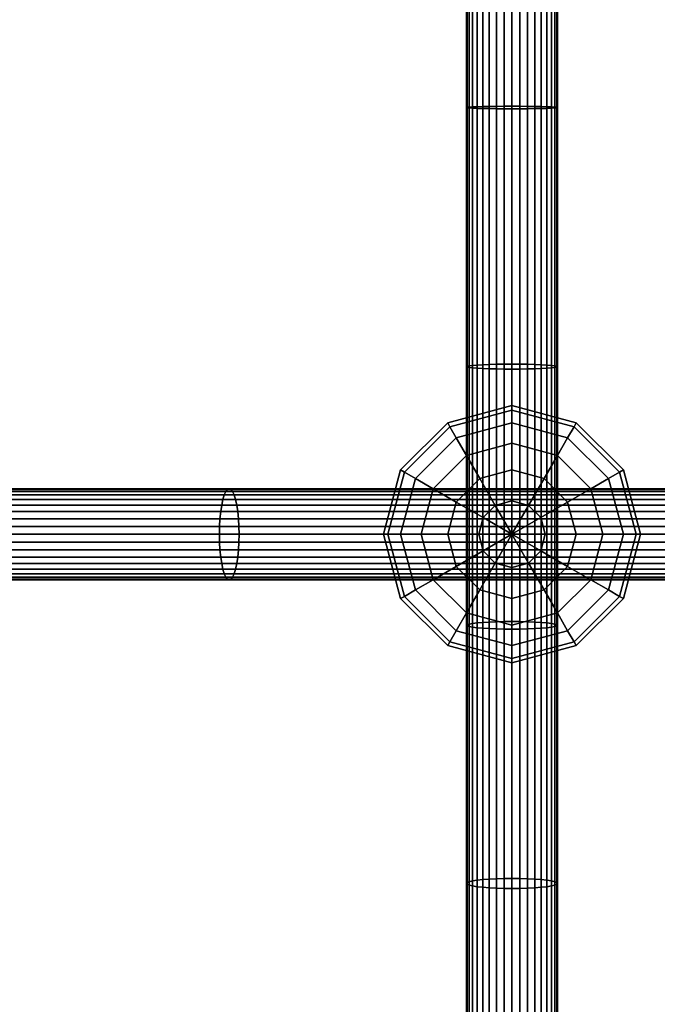
# Model space of a CAD drawing. Extents: x -2400 to 2400, y -3125 to 3125.
# Drawn here: x 548 to 667, y -216 to -32 of the extents above; entities that cross this region are included whole.
import ezdxf

# ---------------------------------------------------------------- set-up
doc = ezdxf.new("R2010")
doc.units = 0
doc.header["$MEASUREMENT"] = 0
doc.layers.add('001', color=4, linetype='Continuous')

msp = doc.modelspace()

# ---------------------------------------------------------------- linework, layer by layer
at = {"layer": '001', "color": 0}
for points in [[(631.629134, 0.036278, 591.131466), (631.629134, -48.398741, 591.766575), (631.5, -48.35883, 593.242188), (631.5, 0.035073, 592.607618)], [(631.5, 0.035073, 592.607618), (631.5, -48.35883, 593.242188), (631.629134, -48.31892, 594.717801), (631.629134, 0.033868, 594.08377)], [(632.012613, 0.037446, 589.700166), (632.012613, -48.437438, 590.335797), (631.629134, -48.398741, 591.766575), (631.629134, 0.036278, 591.131466)], [(631.629134, 0.033868, 594.08377), (631.629134, -48.31892, 594.717801), (632.012613, -48.280222, 596.148578), (632.012613, 0.0327, 595.515071)], [(632.638784, 0.038543, 588.357207), (632.638784, -48.473747, 588.993329), (632.012613, -48.437438, 590.335797), (632.012613, 0.037446, 589.700166)], [(632.012613, 0.0327, 595.515071), (632.012613, -48.280222, 596.148578), (632.638784, -48.243913, 597.491046), (632.638784, 0.031603, 596.858029)], [(633.488622, 0.039533, 587.143395), (633.488622, -48.506565, 587.77996), (632.638784, -48.473747, 588.993329), (632.638784, 0.038543, 588.357207)], [(632.638784, 0.031603, 596.858029), (632.638784, -48.243913, 597.491046), (633.488622, -48.211096, 598.704415), (633.488622, 0.030612, 598.071841)], [(634.536305, 0.040389, 586.095611), (634.536305, -48.534894, 586.732559), (633.488622, -48.506565, 587.77996), (633.488622, 0.039533, 587.143395)], [(633.488622, 0.030612, 598.071841), (633.488622, -48.211096, 598.704415), (634.536305, -48.182767, 599.751817), (634.536305, 0.029757, 599.119626)], [(635.75, 0.041082, 585.245691), (635.75, -48.557873, 585.882949), (634.536305, -48.534894, 586.732559), (634.536305, 0.040389, 586.095611)], [(634.536305, 0.029757, 599.119626), (634.536305, -48.182767, 599.751817), (635.75, -48.159788, 600.601426), (635.75, 0.029063, 599.969546)], [(637.092829, 0.041594, 584.619459), (637.092829, -48.574804, 585.256946), (635.75, -48.557873, 585.882949), (635.75, 0.041082, 585.245691)], [(635.75, 0.029063, 599.969546), (635.75, -48.159788, 600.601426), (637.092829, -48.142857, 601.22743), (637.092829, 0.028552, 600.595778)], [(638.52399, 0.041907, 584.235943), (638.52399, -48.585173, 584.87357), (637.092829, -48.574804, 585.256946), (637.092829, 0.041594, 584.619459)], [(637.092829, 0.028552, 600.595778), (637.092829, -48.142857, 601.22743), (638.52399, -48.132488, 601.610805), (638.52399, 0.028239, 600.979293)], [(640, 0.042012, 584.106797), (640, -48.588664, 584.744471), (638.52399, -48.585173, 584.87357), (638.52399, 0.041907, 584.235943)], [(638.52399, 0.028239, 600.979293), (638.52399, -48.132488, 601.610805), (640, -48.128996, 601.739905), (640, 0.028134, 601.10844)], [(641.47601, 0.041907, 584.235943), (641.47601, -48.585173, 584.87357), (640, -48.588664, 584.744471), (640, 0.042012, 584.106797)], [(640, 0.028134, 601.10844), (640, -48.128996, 601.739905), (641.47601, -48.132488, 601.610805), (641.47601, 0.028239, 600.979293)], [(642.907171, 0.041594, 584.619459), (642.907171, -48.574804, 585.256946), (641.47601, -48.585173, 584.87357), (641.47601, 0.041907, 584.235943)], [(641.47601, 0.028239, 600.979293), (641.47601, -48.132488, 601.610805), (642.907171, -48.142857, 601.22743), (642.907171, 0.028552, 600.595778)], [(644.25, 0.041082, 585.245691), (644.25, -48.557873, 585.882949), (642.907171, -48.574804, 585.256946), (642.907171, 0.041594, 584.619459)], [(642.907171, 0.028552, 600.595778), (642.907171, -48.142857, 601.22743), (644.25, -48.159788, 600.601426), (644.25, 0.029063, 599.969546)], [(645.463695, 0.040389, 586.095611), (645.463695, -48.534894, 586.732559), (644.25, -48.557873, 585.882949), (644.25, 0.041082, 585.245691)], [(644.25, 0.029063, 599.969546), (644.25, -48.159788, 600.601426), (645.463695, -48.182767, 599.751817), (645.463695, 0.029757, 599.119626)], [(646.511378, 0.039533, 587.143395), (646.511378, -48.506565, 587.77996), (645.463695, -48.534894, 586.732559), (645.463695, 0.040389, 586.095611)], [(645.463695, 0.029757, 599.119626), (645.463695, -48.182767, 599.751817), (646.511378, -48.211096, 598.704415), (646.511378, 0.030612, 598.071841)], [(647.361216, 0.038543, 588.357207), (647.361216, -48.473747, 588.993329), (646.511378, -48.506565, 587.77996), (646.511378, 0.039533, 587.143395)], [(646.511378, 0.030612, 598.071841), (646.511378, -48.211096, 598.704415), (647.361216, -48.243913, 597.491046), (647.361216, 0.031603, 596.858029)], [(647.987387, 0.037446, 589.700166), (647.987387, -48.437438, 590.335797), (647.361216, -48.473747, 588.993329), (647.361216, 0.038543, 588.357207)], [(647.361216, 0.031603, 596.858029), (647.361216, -48.243913, 597.491046), (647.987387, -48.280222, 596.148578), (647.987387, 0.0327, 595.515071)], [(648.370866, 0.036278, 591.131466), (648.370866, -48.398741, 591.766575), (647.987387, -48.437438, 590.335797), (647.987387, 0.037446, 589.700166)], [(647.987387, 0.0327, 595.515071), (647.987387, -48.280222, 596.148578), (648.370866, -48.31892, 594.717801), (648.370866, 0.033868, 594.08377)], [(648.5, 0.035073, 592.607618), (648.5, -48.35883, 593.242188), (648.370866, -48.398741, 591.766575), (648.370866, 0.036278, 591.131466)], [(648.370866, 0.033868, 594.08377), (648.370866, -48.31892, 594.717801), (648.5, -48.35883, 593.242188), (648.5, 0.035073, 592.607618)], [(631.5, -48.35883, 593.242188), (631.5, -96.716284, 595.224411), (631.629134, -96.63529, 596.69834), (631.629134, -48.31892, 594.717801)], [(631.629134, -48.398741, 591.766575), (631.629134, -96.797279, 593.750482), (631.5, -96.716284, 595.224411), (631.5, -48.35883, 593.242188)], [(631.629134, -48.31892, 594.717801), (631.629134, -96.63529, 596.69834), (632.012613, -96.556756, 598.127485), (632.012613, -48.280222, 596.148578)], [(632.012613, -48.437438, 590.335797), (632.012613, -96.875812, 592.321338), (631.629134, -96.797279, 593.750482), (631.629134, -48.398741, 591.766575)], [(632.012613, -48.280222, 596.148578), (632.012613, -96.556756, 598.127485), (632.638784, -96.48307, 599.468421), (632.638784, -48.243913, 597.491046)], [(632.638784, -48.473747, 588.993329), (632.638784, -96.949499, 590.980402), (632.012613, -96.875812, 592.321338), (632.012613, -48.437438, 590.335797)], [(632.638784, -48.243913, 597.491046), (632.638784, -96.48307, 599.468421), (633.488622, -96.416469, 600.680404), (633.488622, -48.211096, 598.704415)], [(633.488622, -48.506565, 587.77996), (633.488622, -97.016099, 589.768418), (632.638784, -96.949499, 590.980402), (632.638784, -48.473747, 588.993329)], [(633.488622, -48.211096, 598.704415), (633.488622, -96.416469, 600.680404), (634.536305, -96.358979, 601.726611), (634.536305, -48.182767, 599.751817)], [(634.536305, -48.534894, 586.732559), (634.536305, -97.07359, 588.722212), (633.488622, -97.016099, 589.768418), (633.488622, -48.506565, 587.77996)], [(634.536305, -48.182767, 599.751817), (634.536305, -96.358979, 601.726611), (635.75, -96.312345, 602.575251), (635.75, -48.159788, 600.601426)], [(635.75, -48.557873, 585.882949), (635.75, -97.120224, 587.873571), (634.536305, -97.07359, 588.722212), (634.536305, -48.534894, 586.732559)], [(635.75, -48.159788, 600.601426), (635.75, -96.312345, 602.575251), (637.092829, -96.277984, 603.20054), (637.092829, -48.142857, 601.22743)], [(637.092829, -48.574804, 585.256946), (637.092829, -97.154584, 587.248283), (635.75, -97.120224, 587.873571), (635.75, -48.557873, 585.882949)], [(637.092829, -48.142857, 601.22743), (637.092829, -96.277984, 603.20054), (638.52399, -96.256941, 603.583478), (638.52399, -48.132488, 601.610805)], [(638.52399, -48.585173, 584.87357), (638.52399, -97.175627, 586.865345), (637.092829, -97.154584, 587.248283), (637.092829, -48.574804, 585.256946)], [(638.52399, -48.132488, 601.610805), (638.52399, -96.256941, 603.583478), (640, -96.249855, 603.71243), (640, -48.128996, 601.739905)], [(640, -48.588664, 584.744471), (640, -97.182713, 586.736393), (638.52399, -97.175627, 586.865345), (638.52399, -48.585173, 584.87357)], [(640, -48.128996, 601.739905), (640, -96.249855, 603.71243), (641.47601, -96.256941, 603.583478), (641.47601, -48.132488, 601.610805)], [(641.47601, -48.585173, 584.87357), (641.47601, -97.175627, 586.865345), (640, -97.182713, 586.736393), (640, -48.588664, 584.744471)], [(641.47601, -48.132488, 601.610805), (641.47601, -96.256941, 603.583478), (642.907171, -96.277984, 603.20054), (642.907171, -48.142857, 601.22743)], [(642.907171, -48.574804, 585.256946), (642.907171, -97.154584, 587.248283), (641.47601, -97.175627, 586.865345), (641.47601, -48.585173, 584.87357)], [(642.907171, -48.142857, 601.22743), (642.907171, -96.277984, 603.20054), (644.25, -96.312345, 602.575251), (644.25, -48.159788, 600.601426)], [(644.25, -48.557873, 585.882949), (644.25, -97.120224, 587.873571), (642.907171, -97.154584, 587.248283), (642.907171, -48.574804, 585.256946)], [(644.25, -48.159788, 600.601426), (644.25, -96.312345, 602.575251), (645.463695, -96.358979, 601.726611), (645.463695, -48.182767, 599.751817)], [(645.463695, -48.534894, 586.732559), (645.463695, -97.07359, 588.722212), (644.25, -97.120224, 587.873571), (644.25, -48.557873, 585.882949)], [(645.463695, -48.182767, 599.751817), (645.463695, -96.358979, 601.726611), (646.511378, -96.416469, 600.680404), (646.511378, -48.211096, 598.704415)], [(646.511378, -48.506565, 587.77996), (646.511378, -97.016099, 589.768418), (645.463695, -97.07359, 588.722212), (645.463695, -48.534894, 586.732559)], [(646.511378, -48.211096, 598.704415), (646.511378, -96.416469, 600.680404), (647.361216, -96.48307, 599.468421), (647.361216, -48.243913, 597.491046)], [(647.361216, -48.473747, 588.993329), (647.361216, -96.949499, 590.980402), (646.511378, -97.016099, 589.768418), (646.511378, -48.506565, 587.77996)], [(647.361216, -48.243913, 597.491046), (647.361216, -96.48307, 599.468421), (647.987387, -96.556756, 598.127485), (647.987387, -48.280222, 596.148578)], [(647.987387, -48.437438, 590.335797), (647.987387, -96.875812, 592.321338), (647.361216, -96.949499, 590.980402), (647.361216, -48.473747, 588.993329)], [(647.987387, -48.280222, 596.148578), (647.987387, -96.556756, 598.127485), (648.370866, -96.63529, 596.69834), (648.370866, -48.31892, 594.717801)], [(648.370866, -48.398741, 591.766575), (648.370866, -96.797279, 593.750482), (647.987387, -96.875812, 592.321338), (647.987387, -48.437438, 590.335797)], [(648.370866, -48.31892, 594.717801), (648.370866, -96.63529, 596.69834), (648.5, -96.716284, 595.224411), (648.5, -48.35883, 593.242188)], [(648.5, -48.35883, 593.242188), (648.5, -96.716284, 595.224411), (648.370866, -96.797279, 593.750482), (648.370866, -48.398741, 591.766575)], [(631.5, -96.716284, 595.224411), (631.5, -144.999767, 598.552751), (631.629134, -144.877751, 600.023852), (631.629134, -96.63529, 596.69834)], [(631.629134, -96.797279, 593.750482), (631.629134, -145.121783, 597.08165), (631.5, -144.999767, 598.552751), (631.5, -96.716284, 595.224411)], [(631.629134, -96.63529, 596.69834), (631.629134, -144.877751, 600.023852), (632.012613, -144.759442, 601.450255), (632.012613, -96.556756, 598.127485)], [(632.012613, -96.875812, 592.321338), (632.012613, -145.240092, 595.655247), (631.629134, -145.121783, 597.08165), (631.629134, -96.797279, 593.750482)], [(632.012613, -96.556756, 598.127485), (632.012613, -144.759442, 601.450255), (632.638784, -144.648436, 602.788618), (632.638784, -96.48307, 599.468421)], [(632.638784, -96.949499, 590.980402), (632.638784, -145.351098, 594.316884), (632.012613, -145.240092, 595.655247), (632.012613, -96.875812, 592.321338)], [(632.638784, -96.48307, 599.468421), (632.638784, -144.648436, 602.788618), (633.488622, -144.548104, 603.998277), (633.488622, -96.416469, 600.680404)], [(633.488622, -97.016099, 589.768418), (633.488622, -145.45143, 593.107225), (632.638784, -145.351098, 594.316884), (632.638784, -96.949499, 590.980402)], [(633.488622, -96.416469, 600.680404), (633.488622, -144.548104, 603.998277), (634.536305, -144.461496, 605.042476), (634.536305, -96.358979, 601.726611)], [(634.536305, -97.07359, 588.722212), (634.536305, -145.538038, 592.063026), (633.488622, -145.45143, 593.107225), (633.488622, -97.016099, 589.768418)], [(634.536305, -96.358979, 601.726611), (634.536305, -144.461496, 605.042476), (635.75, -144.391243, 605.889488), (635.75, -96.312345, 602.575251)], [(635.75, -97.120224, 587.873571), (635.75, -145.60829, 591.216014), (634.536305, -145.538038, 592.063026), (634.536305, -97.07359, 588.722212)], [(635.75, -96.312345, 602.575251), (635.75, -144.391243, 605.889488), (637.092829, -144.33948, 606.513577), (637.092829, -96.277984, 603.20054)], [(637.092829, -97.154584, 587.248283), (637.092829, -145.660054, 590.591925), (635.75, -145.60829, 591.216014), (635.75, -97.120224, 587.873571)], [(637.092829, -96.277984, 603.20054), (637.092829, -144.33948, 606.513577), (638.52399, -144.307779, 606.895781), (638.52399, -96.256941, 603.583478)], [(638.52399, -97.175627, 586.865345), (638.52399, -145.691754, 590.209721), (637.092829, -145.660054, 590.591925), (637.092829, -97.154584, 587.248283)], [(638.52399, -96.256941, 603.583478), (638.52399, -144.307779, 606.895781), (640, -144.297104, 607.024485), (640, -96.249855, 603.71243)], [(640, -97.182713, 586.736393), (640, -145.702429, 590.081016), (638.52399, -145.691754, 590.209721), (638.52399, -97.175627, 586.865345)], [(640, -96.249855, 603.71243), (640, -144.297104, 607.024485), (641.47601, -144.307779, 606.895781), (641.47601, -96.256941, 603.583478)], [(641.47601, -97.175627, 586.865345), (641.47601, -145.691754, 590.209721), (640, -145.702429, 590.081016), (640, -97.182713, 586.736393)], [(641.47601, -96.256941, 603.583478), (641.47601, -144.307779, 606.895781), (642.907171, -144.33948, 606.513577), (642.907171, -96.277984, 603.20054)], [(642.907171, -97.154584, 587.248283), (642.907171, -145.660054, 590.591925), (641.47601, -145.691754, 590.209721), (641.47601, -97.175627, 586.865345)], [(642.907171, -96.277984, 603.20054), (642.907171, -144.33948, 606.513577), (644.25, -144.391243, 605.889488), (644.25, -96.312345, 602.575251)], [(644.25, -97.120224, 587.873571), (644.25, -145.60829, 591.216014), (642.907171, -145.660054, 590.591925), (642.907171, -97.154584, 587.248283)], [(644.25, -96.312345, 602.575251), (644.25, -144.391243, 605.889488), (645.463695, -144.461496, 605.042476), (645.463695, -96.358979, 601.726611)], [(645.463695, -97.07359, 588.722212), (645.463695, -145.538038, 592.063026), (644.25, -145.60829, 591.216014), (644.25, -97.120224, 587.873571)], [(645.463695, -96.358979, 601.726611), (645.463695, -144.461496, 605.042476), (646.511378, -144.548104, 603.998277), (646.511378, -96.416469, 600.680404)], [(646.511378, -97.016099, 589.768418), (646.511378, -145.45143, 593.107225), (645.463695, -145.538038, 592.063026), (645.463695, -97.07359, 588.722212)], [(646.511378, -96.416469, 600.680404), (646.511378, -144.548104, 603.998277), (647.361216, -144.648436, 602.788618), (647.361216, -96.48307, 599.468421)], [(647.361216, -96.949499, 590.980402), (647.361216, -145.351098, 594.316884), (646.511378, -145.45143, 593.107225), (646.511378, -97.016099, 589.768418)], [(647.361216, -96.48307, 599.468421), (647.361216, -144.648436, 602.788618), (647.987387, -144.759442, 601.450255), (647.987387, -96.556756, 598.127485)], [(647.987387, -96.875812, 592.321338), (647.987387, -145.240092, 595.655247), (647.361216, -145.351098, 594.316884), (647.361216, -96.949499, 590.980402)], [(647.987387, -96.556756, 598.127485), (647.987387, -144.759442, 601.450255), (648.370866, -144.877751, 600.023852), (648.370866, -96.63529, 596.69834)], [(648.370866, -96.797279, 593.750482), (648.370866, -145.121783, 597.08165), (647.987387, -145.240092, 595.655247), (647.987387, -96.875812, 592.321338)], [(648.370866, -96.63529, 596.69834), (648.370866, -144.877751, 600.023852), (648.5, -144.999767, 598.552751), (648.5, -96.716284, 595.224411)], [(648.5, -96.716284, 595.224411), (648.5, -144.999767, 598.552751), (648.370866, -145.121783, 597.08165), (648.370866, -96.797279, 593.750482)], [(628, -107.21539, 602.815421), (640, -104, 602.815421), (640, -104.81778, 596.603764), (628.40889, -107.923609, 596.603764)], [(628.40889, -107.923609, 609.027078), (640, -104.81778, 609.027078), (640, -104, 602.815421), (628, -107.21539, 602.815421)], [(640, -104, 602.815421), (652, -107.21539, 602.815421), (651.59111, -107.923609, 596.603764), (640, -104.81778, 596.603764)], [(640, -104.81778, 609.027078), (651.59111, -107.923609, 609.027078), (652, -107.21539, 602.815421), (640, -104, 602.815421)], [(628.40889, -107.923609, 596.603764), (640, -104.81778, 596.603764), (640, -107.21539, 590.815421), (629.607695, -110, 590.815421)], [(629.607695, -110, 614.815421), (640, -107.21539, 614.815421), (640, -104.81778, 609.027078), (628.40889, -107.923609, 609.027078)], [(640, -104.81778, 596.603764), (651.59111, -107.923609, 596.603764), (650.392305, -110, 590.815421), (640, -107.21539, 590.815421)], [(640, -107.21539, 614.815421), (650.392305, -110, 614.815421), (651.59111, -107.923609, 609.027078), (640, -104.81778, 609.027078)], [(619.21539, -116, 602.815421), (628, -107.21539, 602.815421), (628.40889, -107.923609, 596.603764), (619.923609, -116.40889, 596.603764)], [(619.923609, -116.40889, 609.027078), (628.40889, -107.923609, 609.027078), (628, -107.21539, 602.815421), (619.21539, -116, 602.815421)], [(619.923609, -116.40889, 596.603764), (628.40889, -107.923609, 596.603764), (629.607695, -110, 590.815421), (622, -117.607695, 590.815421)], [(622, -117.607695, 614.815421), (629.607695, -110, 614.815421), (628.40889, -107.923609, 609.027078), (619.923609, -116.40889, 609.027078)], [(629.607695, -110, 590.815421), (640, -107.21539, 590.815421), (640, -111.029437, 585.844858), (631.514719, -113.303062, 585.844858)], [(631.514719, -113.303062, 619.785983), (640, -111.029437, 619.785983), (640, -107.21539, 614.815421), (629.607695, -110, 614.815421)], [(640, -107.21539, 590.815421), (650.392305, -110, 590.815421), (648.485281, -113.303062, 585.844858), (640, -111.029437, 585.844858)], [(640, -111.029437, 619.785983), (648.485281, -113.303062, 619.785983), (650.392305, -110, 614.815421), (640, -107.21539, 614.815421)], [(651.59111, -107.923609, 596.603764), (660.076391, -116.40889, 596.603764), (658, -117.607695, 590.815421), (650.392305, -110, 590.815421)], [(650.392305, -110, 614.815421), (658, -117.607695, 614.815421), (660.076391, -116.40889, 609.027078), (651.59111, -107.923609, 609.027078)], [(652, -107.21539, 602.815421), (660.78461, -116, 602.815421), (660.076391, -116.40889, 596.603764), (651.59111, -107.923609, 596.603764)], [(651.59111, -107.923609, 609.027078), (660.076391, -116.40889, 609.027078), (660.78461, -116, 602.815421), (652, -107.21539, 602.815421)], [(622, -117.607695, 590.815421), (629.607695, -110, 590.815421), (631.514719, -113.303062, 585.844858), (625.303062, -119.514719, 585.844858)], [(625.303062, -119.514719, 619.785983), (631.514719, -113.303062, 619.785983), (629.607695, -110, 614.815421), (622, -117.607695, 614.815421)], [(650.392305, -110, 590.815421), (658, -117.607695, 590.815421), (654.696938, -119.514719, 585.844858), (648.485281, -113.303062, 585.844858)], [(648.485281, -113.303062, 619.785983), (654.696938, -119.514719, 619.785983), (658, -117.607695, 614.815421), (650.392305, -110, 614.815421)], [(631.514719, -113.303062, 585.844858), (640, -111.029437, 585.844858), (640, -116, 582.030811), (634, -117.607695, 582.030811)], [(634, -117.607695, 623.60003), (640, -116, 623.60003), (640, -111.029437, 619.785983), (631.514719, -113.303062, 619.785983)], [(640, -111.029437, 585.844858), (648.485281, -113.303062, 585.844858), (646, -117.607695, 582.030811), (640, -116, 582.030811)], [(640, -116, 623.60003), (646, -117.607695, 623.60003), (648.485281, -113.303062, 619.785983), (640, -111.029437, 619.785983)], [(625.303062, -119.514719, 585.844858), (631.514719, -113.303062, 585.844858), (634, -117.607695, 582.030811), (629.607695, -122, 582.030811)], [(629.607695, -122, 623.60003), (634, -117.607695, 623.60003), (631.514719, -113.303062, 619.785983), (625.303062, -119.514719, 619.785983)], [(648.485281, -113.303062, 585.844858), (654.696938, -119.514719, 585.844858), (650.392305, -122, 582.030811), (646, -117.607695, 582.030811)], [(646, -117.607695, 623.60003), (650.392305, -122, 623.60003), (654.696938, -119.514719, 619.785983), (648.485281, -113.303062, 619.785983)], [(616, -128, 602.815421), (619.21539, -116, 602.815421), (619.923609, -116.40889, 596.603764), (616.81778, -128, 596.603764)], [(616.81778, -128, 609.027078), (619.923609, -116.40889, 609.027078), (619.21539, -116, 602.815421), (616, -128, 602.815421)], [(616.81778, -128, 596.603764), (619.923609, -116.40889, 596.603764), (622, -117.607695, 590.815421), (619.21539, -128, 590.815421)], [(619.21539, -128, 614.815421), (622, -117.607695, 614.815421), (619.923609, -116.40889, 609.027078), (616.81778, -128, 609.027078)], [(619.21539, -128, 590.815421), (622, -117.607695, 590.815421), (625.303062, -119.514719, 585.844858), (623.029437, -128, 585.844858)], [(623.029437, -128, 619.785983), (625.303062, -119.514719, 619.785983), (622, -117.607695, 614.815421), (619.21539, -128, 614.815421)], [(629.607695, -122, 582.030811), (634, -117.607695, 582.030811), (636.894171, -122.620547, 579.633201), (634.620547, -124.894171, 579.633201)], [(634.620547, -124.894171, 625.99764), (636.894171, -122.620547, 625.99764), (634, -117.607695, 623.60003), (629.607695, -122, 623.60003)], [(634, -117.607695, 582.030811), (640, -116, 582.030811), (640, -121.788343, 579.633201), (636.894171, -122.620547, 579.633201)], [(636.894171, -122.620547, 625.99764), (640, -121.788343, 625.99764), (640, -116, 623.60003), (634, -117.607695, 623.60003)], [(640, -116, 582.030811), (646, -117.607695, 582.030811), (643.105829, -122.620547, 579.633201), (640, -121.788343, 579.633201)], [(640, -121.788343, 625.99764), (643.105829, -122.620547, 625.99764), (646, -117.607695, 623.60003), (640, -116, 623.60003)], [(646, -117.607695, 582.030811), (650.392305, -122, 582.030811), (645.379453, -124.894171, 579.633201), (643.105829, -122.620547, 579.633201)], [(643.105829, -122.620547, 625.99764), (645.379453, -124.894171, 625.99764), (650.392305, -122, 623.60003), (646, -117.607695, 623.60003)], [(658, -117.607695, 590.815421), (660.78461, -128, 590.815421), (656.970563, -128, 585.844858), (654.696938, -119.514719, 585.844858)], [(654.696938, -119.514719, 619.785983), (656.970563, -128, 619.785983), (660.78461, -128, 614.815421), (658, -117.607695, 614.815421)], [(660.076391, -116.40889, 596.603764), (663.18222, -128, 596.603764), (660.78461, -128, 590.815421), (658, -117.607695, 590.815421)], [(658, -117.607695, 614.815421), (660.78461, -128, 614.815421), (663.18222, -128, 609.027078), (660.076391, -116.40889, 609.027078)], [(660.78461, -116, 602.815421), (664, -128, 602.815421), (663.18222, -128, 596.603764), (660.076391, -116.40889, 596.603764)], [(660.076391, -116.40889, 609.027078), (663.18222, -128, 609.027078), (664, -128, 602.815421), (660.78461, -116, 602.815421)], [(586.316089, -120.648581, 587.545686), (489.787908, -120.648581, 567.958791), (489.568443, -121.498419, 569.152687), (586.052842, -121.498419, 588.730698)], [(586.607346, -120.02241, 586.234591), (490.030724, -120.02241, 566.637866), (489.787908, -120.648581, 567.958791), (586.316089, -120.648581, 587.545686)], [(586.917762, -119.638931, 584.837251), (490.289513, -119.638931, 565.23005), (490.030724, -120.02241, 566.637866), (586.607346, -120.02241, 586.234591)], [(587.237905, -119.509797, 583.396123), (490.556412, -119.509797, 563.778118), (490.289513, -119.638931, 565.23005), (586.917762, -119.638931, 584.837251)], [(587.558048, -119.638931, 581.954995), (490.82331, -119.638931, 562.326186), (490.556412, -119.509797, 563.778118), (587.237905, -119.509797, 583.396123)], [(587.868464, -120.02241, 580.557655), (491.082099, -120.02241, 560.91837), (490.82331, -119.638931, 562.326186), (587.558048, -119.638931, 581.954995)], [(588.159721, -120.648581, 579.24656), (491.324915, -120.648581, 559.597446), (491.082099, -120.02241, 560.91837), (587.868464, -120.02241, 580.557655)], [(588.422969, -121.498419, 578.061547), (491.544381, -121.498419, 558.40355), (491.324915, -120.648581, 559.597446), (588.159721, -120.648581, 579.24656)], [(682.058178, -120.648581, 610.671185), (586.316089, -120.648581, 587.545686), (586.052842, -121.498419, 588.730698), (681.751505, -121.498419, 611.845709)], [(682.397481, -120.02241, 609.371695), (586.607346, -120.02241, 586.234591), (586.316089, -120.648581, 587.545686), (682.058178, -120.648581, 610.671185)], [(682.759103, -119.638931, 607.986724), (586.917762, -119.638931, 584.837251), (586.607346, -120.02241, 586.234591), (682.397481, -120.02241, 609.371695)], [(683.132058, -119.509797, 606.558352), (587.237905, -119.509797, 583.396123), (586.917762, -119.638931, 584.837251), (682.759103, -119.638931, 607.986724)], [(683.505012, -119.638931, 605.129979), (587.558048, -119.638931, 581.954995), (587.237905, -119.509797, 583.396123), (683.132058, -119.509797, 606.558352)], [(683.866634, -120.02241, 603.745008), (587.868464, -120.02241, 580.557655), (587.558048, -119.638931, 581.954995), (683.505012, -119.638931, 605.129979)], [(684.205937, -120.648581, 602.445518), (588.159721, -120.648581, 579.24656), (587.868464, -120.02241, 580.557655), (683.866634, -120.02241, 603.745008)], [(684.512611, -121.498419, 601.270995), (588.422969, -121.498419, 578.061547), (588.159721, -120.648581, 579.24656), (684.205937, -120.648581, 602.445518)], [(623.029437, -128, 585.844858), (625.303062, -119.514719, 585.844858), (629.607695, -122, 582.030811), (628, -128, 582.030811)], [(628, -128, 623.60003), (629.607695, -122, 623.60003), (625.303062, -119.514719, 619.785983), (623.029437, -128, 619.785983)], [(654.696938, -119.514719, 585.844858), (656.970563, -128, 585.844858), (652, -128, 582.030811), (650.392305, -122, 582.030811)], [(650.392305, -122, 623.60003), (652, -128, 623.60003), (656.970563, -128, 619.785983), (654.696938, -119.514719, 619.785983)], [(585.825601, -122.546102, 589.753622), (489.378996, -122.546102, 570.18328), (489.225325, -123.759797, 571.019255), (585.641273, -123.759797, 590.583377)], [(586.052842, -121.498419, 588.730698), (489.568443, -121.498419, 569.152687), (489.378996, -122.546102, 570.18328), (585.825601, -122.546102, 589.753622)], [(588.650209, -122.546102, 577.038623), (491.733827, -122.546102, 557.372957), (491.544381, -121.498419, 558.40355), (588.422969, -121.498419, 578.061547)], [(588.834537, -123.759797, 576.208869), (491.887499, -123.759797, 556.536981), (491.733827, -122.546102, 557.372957), (588.650209, -122.546102, 577.038623)], [(681.486779, -122.546102, 612.859578), (585.825601, -122.546102, 589.753622), (585.641273, -123.759797, 590.583377), (681.272043, -123.759797, 613.681988)], [(681.751505, -121.498419, 611.845709), (586.052842, -121.498419, 588.730698), (585.825601, -122.546102, 589.753622), (681.486779, -122.546102, 612.859578)], [(684.777337, -122.546102, 600.257125), (588.650209, -122.546102, 577.038623), (588.422969, -121.498419, 578.061547), (684.512611, -121.498419, 601.270995)], [(684.992072, -123.759797, 599.434715), (588.834537, -123.759797, 576.208869), (588.650209, -122.546102, 577.038623), (684.777337, -122.546102, 600.257125)], [(628, -128, 582.030811), (629.607695, -122, 582.030811), (634.620547, -124.894171, 579.633201), (633.788343, -128, 579.633201)], [(633.788343, -128, 625.99764), (634.620547, -124.894171, 625.99764), (629.607695, -122, 623.60003), (628, -128, 623.60003)], [(634.620547, -124.894171, 579.633201), (636.894171, -122.620547, 579.633201), (640, -128, 578.815421)], [(636.894171, -122.620547, 625.99764), (634.620547, -124.894171, 625.99764), (640, -128, 626.815421)], [(636.894171, -122.620547, 579.633201), (640, -121.788343, 579.633201), (640, -128, 578.815421)], [(640, -121.788343, 625.99764), (636.894171, -122.620547, 625.99764), (640, -128, 626.815421)], [(640, -121.788343, 579.633201), (643.105829, -122.620547, 579.633201), (640, -128, 578.815421)], [(643.105829, -122.620547, 625.99764), (640, -121.788343, 625.99764), (640, -128, 626.815421)], [(643.105829, -122.620547, 579.633201), (645.379453, -124.894171, 579.633201), (640, -128, 578.815421)], [(645.379453, -124.894171, 625.99764), (643.105829, -122.620547, 625.99764), (640, -128, 626.815421)], [(650.392305, -122, 582.030811), (652, -128, 582.030811), (646.211657, -128, 579.633201), (645.379453, -124.894171, 579.633201)], [(645.379453, -124.894171, 625.99764), (646.211657, -128, 625.99764), (652, -128, 623.60003), (650.392305, -122, 623.60003)], [(585.641273, -123.759797, 590.583377), (489.225325, -123.759797, 571.019255), (489.112097, -125.102626, 571.635212), (585.505458, -125.102626, 591.194751)], [(588.970352, -125.102626, 575.597495), (492.000726, -125.102626, 555.921025), (491.887499, -123.759797, 556.536981), (588.834537, -123.759797, 576.208869)], [(681.272043, -123.759797, 613.681988), (585.641273, -123.759797, 590.583377), (585.505458, -125.102626, 591.194751), (681.113824, -125.102626, 614.28795)], [(685.150291, -125.102626, 598.828753), (588.970352, -125.102626, 575.597495), (588.834537, -123.759797, 576.208869), (684.992072, -123.759797, 599.434715)], [(633.788343, -128, 579.633201), (634.620547, -124.894171, 579.633201), (640, -128, 578.815421)], [(634.620547, -124.894171, 625.99764), (633.788343, -128, 625.99764), (640, -128, 626.815421)], [(645.379453, -124.894171, 579.633201), (646.211657, -128, 579.633201), (640, -128, 578.815421)], [(646.211657, -128, 625.99764), (645.379453, -124.894171, 625.99764), (640, -128, 626.815421)], [(585.422282, -126.533787, 591.569167), (489.042755, -126.533787, 572.012435), (489.019405, -128.009797, 572.139463), (585.394274, -128.009797, 591.695249)], [(585.505458, -125.102626, 591.194751), (489.112097, -125.102626, 571.635212), (489.042755, -126.533787, 572.012435), (585.422282, -126.533787, 591.569167)], [(589.053528, -126.533787, 575.223079), (492.070068, -126.533787, 555.543801), (492.000726, -125.102626, 555.921025), (588.970352, -125.102626, 575.597495)], [(589.081537, -128.009797, 575.096997), (492.093419, -128.009797, 555.416774), (492.070068, -126.533787, 555.543801), (589.053528, -126.533787, 575.223079)], [(681.016928, -126.533787, 614.659053), (585.422282, -126.533787, 591.569167), (585.394274, -128.009797, 591.695249), (680.984298, -128.009797, 614.784019)], [(681.113824, -125.102626, 614.28795), (585.505458, -125.102626, 591.194751), (585.422282, -126.533787, 591.569167), (681.016928, -126.533787, 614.659053)], [(685.247187, -126.533787, 598.457651), (589.053528, -126.533787, 575.223079), (588.970352, -125.102626, 575.597495), (685.150291, -125.102626, 598.828753)], [(685.279817, -128.009797, 598.332684), (589.081537, -128.009797, 575.096997), (589.053528, -126.533787, 575.223079), (685.247187, -126.533787, 598.457651)], [(585.394274, -128.009797, 591.695249), (489.019405, -128.009797, 572.139463), (489.042755, -129.485806, 572.012435), (585.422282, -129.485806, 591.569167)], [(589.053528, -129.485806, 575.223079), (492.070068, -129.485806, 555.543801), (492.093419, -128.009797, 555.416774), (589.081537, -128.009797, 575.096997)], [(680.984298, -128.009797, 614.784019), (585.394274, -128.009797, 591.695249), (585.422282, -129.485806, 591.569167), (681.016928, -129.485806, 614.659053)], [(685.247187, -129.485806, 598.457651), (589.053528, -129.485806, 575.223079), (589.081537, -128.009797, 575.096997), (685.279817, -128.009797, 598.332684)], [(619.21539, -140, 602.815421), (616, -128, 602.815421), (616.81778, -128, 596.603764), (619.923609, -139.59111, 596.603764)], [(619.923609, -139.59111, 609.027078), (616.81778, -128, 609.027078), (616, -128, 602.815421), (619.21539, -140, 602.815421)], [(619.923609, -139.59111, 596.603764), (616.81778, -128, 596.603764), (619.21539, -128, 590.815421), (622, -138.392305, 590.815421)], [(622, -138.392305, 614.815421), (619.21539, -128, 614.815421), (616.81778, -128, 609.027078), (619.923609, -139.59111, 609.027078)], [(622, -138.392305, 590.815421), (619.21539, -128, 590.815421), (623.029437, -128, 585.844858), (625.303062, -136.485281, 585.844858)], [(625.303062, -136.485281, 619.785983), (623.029437, -128, 619.785983), (619.21539, -128, 614.815421), (622, -138.392305, 614.815421)], [(625.303062, -136.485281, 585.844858), (623.029437, -128, 585.844858), (628, -128, 582.030811), (629.607695, -134, 582.030811)], [(629.607695, -134, 623.60003), (628, -128, 623.60003), (623.029437, -128, 619.785983), (625.303062, -136.485281, 619.785983)], [(629.607695, -134, 582.030811), (628, -128, 582.030811), (633.788343, -128, 579.633201), (634.620547, -131.105829, 579.633201)], [(634.620547, -131.105829, 625.99764), (633.788343, -128, 625.99764), (628, -128, 623.60003), (629.607695, -134, 623.60003)], [(634.620547, -131.105829, 579.633201), (633.788343, -128, 579.633201), (640, -128, 578.815421)], [(633.788343, -128, 625.99764), (634.620547, -131.105829, 625.99764), (640, -128, 626.815421)], [(636.894171, -133.379453, 579.633201), (634.620547, -131.105829, 579.633201), (640, -128, 578.815421)], [(634.620547, -131.105829, 625.99764), (636.894171, -133.379453, 625.99764), (640, -128, 626.815421)], [(640, -134.211657, 579.633201), (636.894171, -133.379453, 579.633201), (640, -128, 578.815421)], [(636.894171, -133.379453, 625.99764), (640, -134.211657, 625.99764), (640, -128, 626.815421)], [(646.211657, -128, 579.633201), (645.379453, -131.105829, 579.633201), (640, -128, 578.815421)], [(645.379453, -131.105829, 579.633201), (643.105829, -133.379453, 579.633201), (640, -128, 578.815421)], [(643.105829, -133.379453, 579.633201), (640, -134.211657, 579.633201), (640, -128, 578.815421)], [(645.379453, -131.105829, 625.99764), (646.211657, -128, 625.99764), (640, -128, 626.815421)], [(643.105829, -133.379453, 625.99764), (645.379453, -131.105829, 625.99764), (640, -128, 626.815421)], [(640, -134.211657, 625.99764), (643.105829, -133.379453, 625.99764), (640, -128, 626.815421)], [(652, -128, 582.030811), (650.392305, -134, 582.030811), (645.379453, -131.105829, 579.633201), (646.211657, -128, 579.633201)], [(646.211657, -128, 625.99764), (645.379453, -131.105829, 625.99764), (650.392305, -134, 623.60003), (652, -128, 623.60003)], [(656.970563, -128, 585.844858), (654.696938, -136.485281, 585.844858), (650.392305, -134, 582.030811), (652, -128, 582.030811)], [(652, -128, 623.60003), (650.392305, -134, 623.60003), (654.696938, -136.485281, 619.785983), (656.970563, -128, 619.785983)], [(660.78461, -128, 590.815421), (658, -138.392305, 590.815421), (654.696938, -136.485281, 585.844858), (656.970563, -128, 585.844858)], [(656.970563, -128, 619.785983), (654.696938, -136.485281, 619.785983), (658, -138.392305, 614.815421), (660.78461, -128, 614.815421)], [(663.18222, -128, 596.603764), (660.076391, -139.59111, 596.603764), (658, -138.392305, 590.815421), (660.78461, -128, 590.815421)], [(660.78461, -128, 614.815421), (658, -138.392305, 614.815421), (660.076391, -139.59111, 609.027078), (663.18222, -128, 609.027078)], [(664, -128, 602.815421), (660.78461, -140, 602.815421), (660.076391, -139.59111, 596.603764), (663.18222, -128, 596.603764)], [(663.18222, -128, 609.027078), (660.076391, -139.59111, 609.027078), (660.78461, -140, 602.815421), (664, -128, 602.815421)], [(585.422282, -129.485806, 591.569167), (489.042755, -129.485806, 572.012435), (489.112097, -130.916968, 571.635212), (585.505458, -130.916968, 591.194751)], [(588.970352, -130.916968, 575.597495), (492.000726, -130.916968, 555.921025), (492.070068, -129.485806, 555.543801), (589.053528, -129.485806, 575.223079)], [(681.016928, -129.485806, 614.659053), (585.422282, -129.485806, 591.569167), (585.505458, -130.916968, 591.194751), (681.113824, -130.916968, 614.28795)], [(685.150291, -130.916968, 598.828753), (588.970352, -130.916968, 575.597495), (589.053528, -129.485806, 575.223079), (685.247187, -129.485806, 598.457651)], [(585.505458, -130.916968, 591.194751), (489.112097, -130.916968, 571.635212), (489.225325, -132.259797, 571.019255), (585.641273, -132.259797, 590.583377)], [(585.641273, -132.259797, 590.583377), (489.225325, -132.259797, 571.019255), (489.378996, -133.473492, 570.18328), (585.825601, -133.473492, 589.753622)], [(588.650209, -133.473492, 577.038623), (491.733827, -133.473492, 557.372957), (491.887499, -132.259797, 556.536981), (588.834537, -132.259797, 576.208869)], [(588.834537, -132.259797, 576.208869), (491.887499, -132.259797, 556.536981), (492.000726, -130.916968, 555.921025), (588.970352, -130.916968, 575.597495)], [(681.113824, -130.916968, 614.28795), (585.505458, -130.916968, 591.194751), (585.641273, -132.259797, 590.583377), (681.272043, -132.259797, 613.681988)], [(681.272043, -132.259797, 613.681988), (585.641273, -132.259797, 590.583377), (585.825601, -133.473492, 589.753622), (681.486779, -133.473492, 612.859578)], [(684.777337, -133.473492, 600.257125), (588.650209, -133.473492, 577.038623), (588.834537, -132.259797, 576.208869), (684.992072, -132.259797, 599.434715)], [(684.992072, -132.259797, 599.434715), (588.834537, -132.259797, 576.208869), (588.970352, -130.916968, 575.597495), (685.150291, -130.916968, 598.828753)], [(634, -138.392305, 582.030811), (629.607695, -134, 582.030811), (634.620547, -131.105829, 579.633201), (636.894171, -133.379453, 579.633201)], [(636.894171, -133.379453, 625.99764), (634.620547, -131.105829, 625.99764), (629.607695, -134, 623.60003), (634, -138.392305, 623.60003)], [(650.392305, -134, 582.030811), (646, -138.392305, 582.030811), (643.105829, -133.379453, 579.633201), (645.379453, -131.105829, 579.633201)], [(645.379453, -131.105829, 625.99764), (643.105829, -133.379453, 625.99764), (646, -138.392305, 623.60003), (650.392305, -134, 623.60003)], [(585.825601, -133.473492, 589.753622), (489.378996, -133.473492, 570.18328), (489.568443, -134.521175, 569.152687), (586.052842, -134.521175, 588.730698)], [(588.422969, -134.521175, 578.061547), (491.544381, -134.521175, 558.40355), (491.733827, -133.473492, 557.372957), (588.650209, -133.473492, 577.038623)], [(681.486779, -133.473492, 612.859578), (585.825601, -133.473492, 589.753622), (586.052842, -134.521175, 588.730698), (681.751505, -134.521175, 611.845709)], [(684.512611, -134.521175, 601.270995), (588.422969, -134.521175, 578.061547), (588.650209, -133.473492, 577.038623), (684.777337, -133.473492, 600.257125)], [(631.514719, -142.696938, 585.844858), (625.303062, -136.485281, 585.844858), (629.607695, -134, 582.030811), (634, -138.392305, 582.030811)], [(634, -138.392305, 623.60003), (629.607695, -134, 623.60003), (625.303062, -136.485281, 619.785983), (631.514719, -142.696938, 619.785983)], [(640, -140, 582.030811), (634, -138.392305, 582.030811), (636.894171, -133.379453, 579.633201), (640, -134.211657, 579.633201)], [(640, -134.211657, 625.99764), (636.894171, -133.379453, 625.99764), (634, -138.392305, 623.60003), (640, -140, 623.60003)], [(646, -138.392305, 582.030811), (640, -140, 582.030811), (640, -134.211657, 579.633201), (643.105829, -133.379453, 579.633201)], [(643.105829, -133.379453, 625.99764), (640, -134.211657, 625.99764), (640, -140, 623.60003), (646, -138.392305, 623.60003)], [(654.696938, -136.485281, 585.844858), (648.485281, -142.696938, 585.844858), (646, -138.392305, 582.030811), (650.392305, -134, 582.030811)], [(650.392305, -134, 623.60003), (646, -138.392305, 623.60003), (648.485281, -142.696938, 619.785983), (654.696938, -136.485281, 619.785983)], [(586.052842, -134.521175, 588.730698), (489.568443, -134.521175, 569.152687), (489.787908, -135.371013, 567.958791), (586.316089, -135.371013, 587.545686)], [(586.316089, -135.371013, 587.545686), (489.787908, -135.371013, 567.958791), (490.030724, -135.997184, 566.637866), (586.607346, -135.997184, 586.234591)], [(587.868464, -135.997184, 580.557655), (491.082099, -135.997184, 560.91837), (491.324915, -135.371013, 559.597446), (588.159721, -135.371013, 579.24656)], [(588.159721, -135.371013, 579.24656), (491.324915, -135.371013, 559.597446), (491.544381, -134.521175, 558.40355), (588.422969, -134.521175, 578.061547)], [(681.751505, -134.521175, 611.845709), (586.052842, -134.521175, 588.730698), (586.316089, -135.371013, 587.545686), (682.058178, -135.371013, 610.671185)], [(682.058178, -135.371013, 610.671185), (586.316089, -135.371013, 587.545686), (586.607346, -135.997184, 586.234591), (682.397481, -135.997184, 609.371695)], [(683.866634, -135.997184, 603.745008), (587.868464, -135.997184, 580.557655), (588.159721, -135.371013, 579.24656), (684.205937, -135.371013, 602.445518)], [(684.205937, -135.371013, 602.445518), (588.159721, -135.371013, 579.24656), (588.422969, -134.521175, 578.061547), (684.512611, -134.521175, 601.270995)], [(586.607346, -135.997184, 586.234591), (490.030724, -135.997184, 566.637866), (490.289513, -136.380663, 565.23005), (586.917762, -136.380663, 584.837251)], [(586.917762, -136.380663, 584.837251), (490.289513, -136.380663, 565.23005), (490.556412, -136.509797, 563.778118), (587.237905, -136.509797, 583.396123)], [(587.237905, -136.509797, 583.396123), (490.556412, -136.509797, 563.778118), (490.82331, -136.380663, 562.326186), (587.558048, -136.380663, 581.954995)], [(587.558048, -136.380663, 581.954995), (490.82331, -136.380663, 562.326186), (491.082099, -135.997184, 560.91837), (587.868464, -135.997184, 580.557655)], [(682.397481, -135.997184, 609.371695), (586.607346, -135.997184, 586.234591), (586.917762, -136.380663, 584.837251), (682.759103, -136.380663, 607.986724)], [(682.759103, -136.380663, 607.986724), (586.917762, -136.380663, 584.837251), (587.237905, -136.509797, 583.396123), (683.132058, -136.509797, 606.558352)], [(683.132058, -136.509797, 606.558352), (587.237905, -136.509797, 583.396123), (587.558048, -136.380663, 581.954995), (683.505012, -136.380663, 605.129979)], [(683.505012, -136.380663, 605.129979), (587.558048, -136.380663, 581.954995), (587.868464, -135.997184, 580.557655), (683.866634, -135.997184, 603.745008)], [(629.607695, -146, 590.815421), (622, -138.392305, 590.815421), (625.303062, -136.485281, 585.844858), (631.514719, -142.696938, 585.844858)], [(631.514719, -142.696938, 619.785983), (625.303062, -136.485281, 619.785983), (622, -138.392305, 614.815421), (629.607695, -146, 614.815421)], [(658, -138.392305, 590.815421), (650.392305, -146, 590.815421), (648.485281, -142.696938, 585.844858), (654.696938, -136.485281, 585.844858)], [(654.696938, -136.485281, 619.785983), (648.485281, -142.696938, 619.785983), (650.392305, -146, 614.815421), (658, -138.392305, 614.815421)], [(628, -148.78461, 602.815421), (619.21539, -140, 602.815421), (619.923609, -139.59111, 596.603764), (628.40889, -148.076391, 596.603764)], [(628.40889, -148.076391, 609.027078), (619.923609, -139.59111, 609.027078), (619.21539, -140, 602.815421), (628, -148.78461, 602.815421)], [(628.40889, -148.076391, 596.603764), (619.923609, -139.59111, 596.603764), (622, -138.392305, 590.815421), (629.607695, -146, 590.815421)], [(629.607695, -146, 614.815421), (622, -138.392305, 614.815421), (619.923609, -139.59111, 609.027078), (628.40889, -148.076391, 609.027078)], [(640, -144.970563, 585.844858), (631.514719, -142.696938, 585.844858), (634, -138.392305, 582.030811), (640, -140, 582.030811)], [(640, -140, 623.60003), (634, -138.392305, 623.60003), (631.514719, -142.696938, 619.785983), (640, -144.970563, 619.785983)], [(648.485281, -142.696938, 585.844858), (640, -144.970563, 585.844858), (640, -140, 582.030811), (646, -138.392305, 582.030811)], [(646, -138.392305, 623.60003), (640, -140, 623.60003), (640, -144.970563, 619.785983), (648.485281, -142.696938, 619.785983)], [(660.076391, -139.59111, 596.603764), (651.59111, -148.076391, 596.603764), (650.392305, -146, 590.815421), (658, -138.392305, 590.815421)], [(658, -138.392305, 614.815421), (650.392305, -146, 614.815421), (651.59111, -148.076391, 609.027078), (660.076391, -139.59111, 609.027078)], [(660.78461, -140, 602.815421), (652, -148.78461, 602.815421), (651.59111, -148.076391, 596.603764), (660.076391, -139.59111, 596.603764)], [(660.076391, -139.59111, 609.027078), (651.59111, -148.076391, 609.027078), (652, -148.78461, 602.815421), (660.78461, -140, 602.815421)], [(640, -148.78461, 590.815421), (629.607695, -146, 590.815421), (631.514719, -142.696938, 585.844858), (640, -144.970563, 585.844858)], [(640, -144.970563, 619.785983), (631.514719, -142.696938, 619.785983), (629.607695, -146, 614.815421), (640, -148.78461, 614.815421)], [(650.392305, -146, 590.815421), (640, -148.78461, 590.815421), (640, -144.970563, 585.844858), (648.485281, -142.696938, 585.844858)], [(648.485281, -142.696938, 619.785983), (640, -144.970563, 619.785983), (640, -148.78461, 614.815421), (650.392305, -146, 614.815421)], [(631.5, -144.999767, 598.552751), (631.5, -193.171814, 603.224624), (631.629134, -193.008871, 604.691756), (631.629134, -144.877751, 600.023852)], [(631.629134, -145.121783, 597.08165), (631.629134, -193.334757, 601.757492), (631.5, -193.171814, 603.224624), (631.5, -144.999767, 598.552751)], [(631.629134, -144.877751, 600.023852), (631.629134, -193.008871, 604.691756), (632.012613, -192.850879, 606.11431), (632.012613, -144.759442, 601.450255)], [(632.012613, -145.240092, 595.655247), (632.012613, -193.492749, 600.334938), (631.629134, -193.334757, 601.757492), (631.629134, -145.121783, 597.08165)], [(632.012613, -144.759442, 601.450255), (632.012613, -192.850879, 606.11431), (632.638784, -192.702639, 607.449062), (632.638784, -144.648436, 602.788618)], [(632.638784, -144.648436, 602.788618), (632.638784, -192.702639, 607.449062), (633.488622, -192.568654, 608.655457), (633.488622, -144.548104, 603.998277)], [(633.488622, -144.548104, 603.998277), (633.488622, -192.568654, 608.655457), (634.536305, -192.452996, 609.696839), (634.536305, -144.461496, 605.042476)], [(634.536305, -144.461496, 605.042476), (634.536305, -192.452996, 609.696839), (635.75, -192.359179, 610.541566), (635.75, -144.391243, 605.889488)], [(635.75, -144.391243, 605.889488), (635.75, -192.359179, 610.541566), (637.092829, -192.290053, 611.163971), (637.092829, -144.33948, 606.513577)], [(637.092829, -144.33948, 606.513577), (637.092829, -192.290053, 611.163971), (638.52399, -192.247719, 611.545143), (638.52399, -144.307779, 606.895781)], [(638.52399, -144.307779, 606.895781), (638.52399, -192.247719, 611.545143), (640, -192.233464, 611.673501), (640, -144.297104, 607.024485)], [(640, -144.297104, 607.024485), (640, -192.233464, 611.673501), (641.47601, -192.247719, 611.545143), (641.47601, -144.307779, 606.895781)], [(641.47601, -144.307779, 606.895781), (641.47601, -192.247719, 611.545143), (642.907171, -192.290053, 611.163971), (642.907171, -144.33948, 606.513577)], [(642.907171, -144.33948, 606.513577), (642.907171, -192.290053, 611.163971), (644.25, -192.359179, 610.541566), (644.25, -144.391243, 605.889488)], [(644.25, -144.391243, 605.889488), (644.25, -192.359179, 610.541566), (645.463695, -192.452996, 609.696839), (645.463695, -144.461496, 605.042476)], [(645.463695, -144.461496, 605.042476), (645.463695, -192.452996, 609.696839), (646.511378, -192.568654, 608.655457), (646.511378, -144.548104, 603.998277)], [(646.511378, -144.548104, 603.998277), (646.511378, -192.568654, 608.655457), (647.361216, -192.702639, 607.449062), (647.361216, -144.648436, 602.788618)], [(647.361216, -144.648436, 602.788618), (647.361216, -192.702639, 607.449062), (647.987387, -192.850879, 606.11431), (647.987387, -144.759442, 601.450255)], [(647.987387, -144.759442, 601.450255), (647.987387, -192.850879, 606.11431), (648.370866, -193.008871, 604.691756), (648.370866, -144.877751, 600.023852)], [(648.370866, -145.121783, 597.08165), (648.370866, -193.334757, 601.757492), (647.987387, -193.492749, 600.334938), (647.987387, -145.240092, 595.655247)], [(648.370866, -144.877751, 600.023852), (648.370866, -193.008871, 604.691756), (648.5, -193.171814, 603.224624), (648.5, -144.999767, 598.552751)], [(648.5, -144.999767, 598.552751), (648.5, -193.171814, 603.224624), (648.370866, -193.334757, 601.757492), (648.370866, -145.121783, 597.08165)], [(640, -151.18222, 596.603764), (628.40889, -148.076391, 596.603764), (629.607695, -146, 590.815421), (640, -148.78461, 590.815421)], [(640, -148.78461, 614.815421), (629.607695, -146, 614.815421), (628.40889, -148.076391, 609.027078), (640, -151.18222, 609.027078)], [(632.638784, -145.351098, 594.316884), (632.638784, -193.640989, 599.000186), (632.012613, -193.492749, 600.334938), (632.012613, -145.240092, 595.655247)], [(633.488622, -145.45143, 593.107225), (633.488622, -193.774974, 597.793791), (632.638784, -193.640989, 599.000186), (632.638784, -145.351098, 594.316884)], [(634.536305, -145.538038, 592.063026), (634.536305, -193.890632, 596.752409), (633.488622, -193.774974, 597.793791), (633.488622, -145.45143, 593.107225)], [(635.75, -145.60829, 591.216014), (635.75, -193.98445, 595.907682), (634.536305, -193.890632, 596.752409), (634.536305, -145.538038, 592.063026)], [(637.092829, -145.660054, 590.591925), (637.092829, -194.053575, 595.285277), (635.75, -193.98445, 595.907682), (635.75, -145.60829, 591.216014)], [(638.52399, -145.691754, 590.209721), (638.52399, -194.095909, 594.904105), (637.092829, -194.053575, 595.285277), (637.092829, -145.660054, 590.591925)], [(640, -145.702429, 590.081016), (640, -194.110165, 594.775747), (638.52399, -194.095909, 594.904105), (638.52399, -145.691754, 590.209721)], [(641.47601, -145.691754, 590.209721), (641.47601, -194.095909, 594.904105), (640, -194.110165, 594.775747), (640, -145.702429, 590.081016)], [(651.59111, -148.076391, 596.603764), (640, -151.18222, 596.603764), (640, -148.78461, 590.815421), (650.392305, -146, 590.815421)], [(650.392305, -146, 614.815421), (640, -148.78461, 614.815421), (640, -151.18222, 609.027078), (651.59111, -148.076391, 609.027078)], [(642.907171, -145.660054, 590.591925), (642.907171, -194.053575, 595.285277), (641.47601, -194.095909, 594.904105), (641.47601, -145.691754, 590.209721)], [(644.25, -145.60829, 591.216014), (644.25, -193.98445, 595.907682), (642.907171, -194.053575, 595.285277), (642.907171, -145.660054, 590.591925)], [(645.463695, -145.538038, 592.063026), (645.463695, -193.890632, 596.752409), (644.25, -193.98445, 595.907682), (644.25, -145.60829, 591.216014)], [(646.511378, -145.45143, 593.107225), (646.511378, -193.774974, 597.793791), (645.463695, -193.890632, 596.752409), (645.463695, -145.538038, 592.063026)], [(647.361216, -145.351098, 594.316884), (647.361216, -193.640989, 599.000186), (646.511378, -193.774974, 597.793791), (646.511378, -145.45143, 593.107225)], [(647.987387, -145.240092, 595.655247), (647.987387, -193.492749, 600.334938), (647.361216, -193.640989, 599.000186), (647.361216, -145.351098, 594.316884)], [(640, -152, 602.815421), (628, -148.78461, 602.815421), (628.40889, -148.076391, 596.603764), (640, -151.18222, 596.603764)], [(640, -151.18222, 609.027078), (628.40889, -148.076391, 609.027078), (628, -148.78461, 602.815421), (640, -152, 602.815421)], [(652, -148.78461, 602.815421), (640, -152, 602.815421), (640, -151.18222, 596.603764), (651.59111, -148.076391, 596.603764)], [(651.59111, -148.076391, 609.027078), (640, -151.18222, 609.027078), (640, -152, 602.815421), (652, -148.78461, 602.815421)], [(631.629134, -193.008871, 604.691756), (631.629134, -240.991305, 610.69843), (632.012613, -240.793753, 612.116032), (632.012613, -192.850879, 606.11431)], [(632.012613, -192.850879, 606.11431), (632.012613, -240.793753, 612.116032), (632.638784, -240.608393, 613.446137), (632.638784, -192.702639, 607.449062)], [(632.638784, -192.702639, 607.449062), (632.638784, -240.608393, 613.446137), (633.488622, -240.440859, 614.648332), (633.488622, -192.568654, 608.655457)], [(633.488622, -192.568654, 608.655457), (633.488622, -240.440859, 614.648332), (634.536305, -240.296241, 615.686089), (634.536305, -192.452996, 609.696839)], [(634.536305, -192.452996, 609.696839), (634.536305, -240.296241, 615.686089), (635.75, -240.178932, 616.527875), (635.75, -192.359179, 610.541566)], [(635.75, -192.359179, 610.541566), (635.75, -240.178932, 616.527875), (637.092829, -240.092497, 617.148113), (637.092829, -192.290053, 611.163971)], [(637.092829, -192.290053, 611.163971), (637.092829, -240.092497, 617.148113), (638.52399, -240.039563, 617.527958), (638.52399, -192.247719, 611.545143)], [(638.52399, -192.247719, 611.545143), (638.52399, -240.039563, 617.527958), (640, -240.021738, 617.655869), (640, -192.233464, 611.673501)], [(640, -192.233464, 611.673501), (640, -240.021738, 617.655869), (641.47601, -240.039563, 617.527958), (641.47601, -192.247719, 611.545143)], [(641.47601, -192.247719, 611.545143), (641.47601, -240.039563, 617.527958), (642.907171, -240.092497, 617.148113), (642.907171, -192.290053, 611.163971)], [(642.907171, -192.290053, 611.163971), (642.907171, -240.092497, 617.148113), (644.25, -240.178932, 616.527875), (644.25, -192.359179, 610.541566)], [(644.25, -192.359179, 610.541566), (644.25, -240.178932, 616.527875), (645.463695, -240.296241, 615.686089), (645.463695, -192.452996, 609.696839)], [(645.463695, -192.452996, 609.696839), (645.463695, -240.296241, 615.686089), (646.511378, -240.440859, 614.648332), (646.511378, -192.568654, 608.655457)], [(646.511378, -192.568654, 608.655457), (646.511378, -240.440859, 614.648332), (647.361216, -240.608393, 613.446137), (647.361216, -192.702639, 607.449062)], [(647.361216, -192.702639, 607.449062), (647.361216, -240.608393, 613.446137), (647.987387, -240.793753, 612.116032), (647.987387, -192.850879, 606.11431)], [(647.987387, -192.850879, 606.11431), (647.987387, -240.793753, 612.116032), (648.370866, -240.991305, 610.69843), (648.370866, -193.008871, 604.691756)], [(631.5, -193.171814, 603.224624), (631.5, -241.195048, 609.236406), (631.629134, -240.991305, 610.69843), (631.629134, -193.008871, 604.691756)], [(631.629134, -193.334757, 601.757492), (631.629134, -241.398792, 607.774381), (631.5, -241.195048, 609.236406), (631.5, -193.171814, 603.224624)], [(632.012613, -193.492749, 600.334938), (632.012613, -241.596344, 606.35678), (631.629134, -241.398792, 607.774381), (631.629134, -193.334757, 601.757492)], [(632.638784, -193.640989, 599.000186), (632.638784, -241.781704, 605.026674), (632.012613, -241.596344, 606.35678), (632.012613, -193.492749, 600.334938)], [(633.488622, -193.774974, 597.793791), (633.488622, -241.949238, 603.824479), (632.638784, -241.781704, 605.026674), (632.638784, -193.640989, 599.000186)], [(634.536305, -193.890632, 596.752409), (634.536305, -242.093856, 602.786723), (633.488622, -241.949238, 603.824479), (633.488622, -193.774974, 597.793791)], [(635.75, -193.98445, 595.907682), (635.75, -242.211165, 601.944937), (634.536305, -242.093856, 602.786723), (634.536305, -193.890632, 596.752409)], [(637.092829, -194.053575, 595.285277), (637.092829, -242.2976, 601.324698), (635.75, -242.211165, 601.944937), (635.75, -193.98445, 595.907682)], [(638.52399, -194.095909, 594.904105), (638.52399, -242.350534, 600.944853), (637.092829, -242.2976, 601.324698), (637.092829, -194.053575, 595.285277)], [(640, -194.110165, 594.775747), (640, -242.368359, 600.816943), (638.52399, -242.350534, 600.944853), (638.52399, -194.095909, 594.904105)], [(641.47601, -194.095909, 594.904105), (641.47601, -242.350534, 600.944853), (640, -242.368359, 600.816943), (640, -194.110165, 594.775747)], [(642.907171, -194.053575, 595.285277), (642.907171, -242.2976, 601.324698), (641.47601, -242.350534, 600.944853), (641.47601, -194.095909, 594.904105)], [(644.25, -193.98445, 595.907682), (644.25, -242.211165, 601.944937), (642.907171, -242.2976, 601.324698), (642.907171, -194.053575, 595.285277)], [(645.463695, -193.890632, 596.752409), (645.463695, -242.093856, 602.786723), (644.25, -242.211165, 601.944937), (644.25, -193.98445, 595.907682)], [(646.511378, -193.774974, 597.793791), (646.511378, -241.949238, 603.824479), (645.463695, -242.093856, 602.786723), (645.463695, -193.890632, 596.752409)], [(647.361216, -193.640989, 599.000186), (647.361216, -241.781704, 605.026674), (646.511378, -241.949238, 603.824479), (646.511378, -193.774974, 597.793791)], [(647.987387, -193.492749, 600.334938), (647.987387, -241.596344, 606.35678), (647.361216, -241.781704, 605.026674), (647.361216, -193.640989, 599.000186)], [(648.370866, -193.334757, 601.757492), (648.370866, -241.398792, 607.774381), (647.987387, -241.596344, 606.35678), (647.987387, -193.492749, 600.334938)], [(648.370866, -193.008871, 604.691756), (648.370866, -240.991305, 610.69843), (648.5, -241.195048, 609.236406), (648.5, -193.171814, 603.224624)], [(648.5, -193.171814, 603.224624), (648.5, -241.195048, 609.236406), (648.370866, -241.398792, 607.774381), (648.370866, -193.334757, 601.757492)]]:
    msp.add_polyline3d(points, close=True, dxfattribs=at)

doc.saveas('drawing.dxf')
